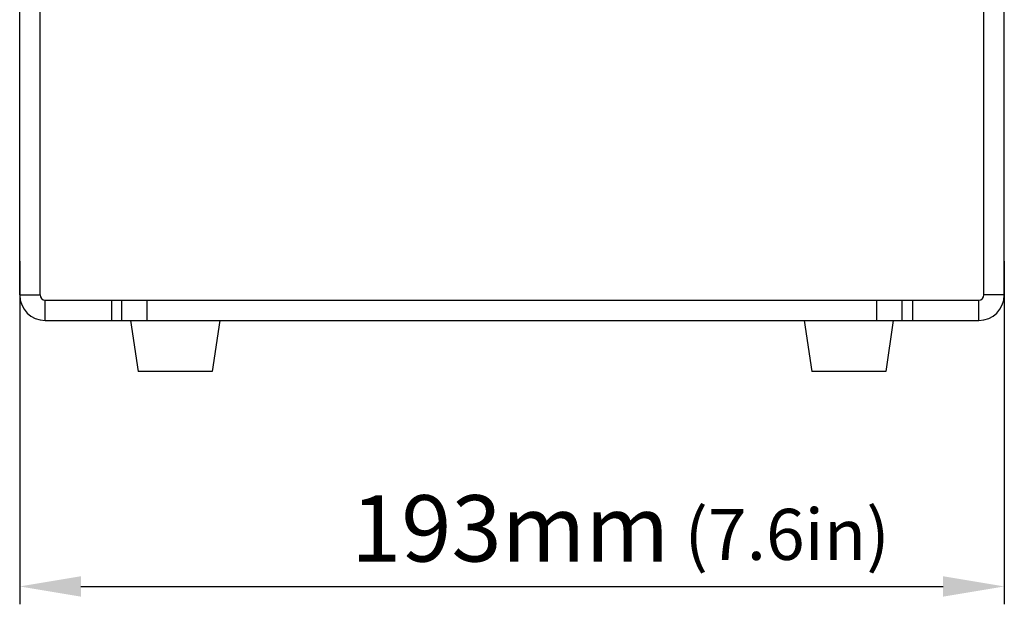
# Model space of a CAD drawing. Units: millimetres. Extents: x 0 to 1655, y 0 to 1163.
# Drawn here: x 330 to 523, y 595 to 710 of the extents above; entities that cross this region are included whole.
import ezdxf

# ---------------------------------------------------------------- set-up
doc = ezdxf.new("R2010")
doc.units = ezdxf.units.MM
doc.layers.add('细实线', color=7, linetype='Continuous')
doc.styles.add('SLDTEXTSTYLE0', font='TXT')
doc.styles.add('SLDTEXTSTYLE1', font='TXT', dxfattribs={"width": 0.96})
doc.dimstyles.new('SLDDIMSTYLE0', dxfattribs={"dimtxt": 13, "dimasz": 3.302, "dimexe": 0, "dimexo": 0.0625, "dimgap": 3.25, "dimtad": 1, "dimdec": 0, "dimrnd": 1e-09, "dimzin": 12, "dimdsep": 46, "dimtxsty": 'SLDTEXTSTYLE0', "dimblk1": 'NONE', "dimblk2": 'NONE', "dimsah": 1, "dimcen": 0.09, "dimadec": 0, "dimazin": 3, "dimtfac": 1, "dimtofl": 0, "dimtmove": 0, "dimatfit": 3, "dimldrblk": 'NONE', "dimfxl": 0, "dimfrac": 2, "dimtolj": 1, "dimtzin": 12, "dimarcsym": 0})

# ---------------------------------------------------------------- blocks, each defined once
blk = doc.blocks.new('_D')
at = {"layer": '细实线'}
for p, q in [((330.02, 662.65), (330.02, 595.38)), ((523.02, 662.65), (523.02, 595.38)), ((342.02, 598.88), (511.02, 598.88))]:
    blk.add_line(p, q, dxfattribs=at)
for points in [[(342.02, 600.88), (342.02, 596.88), (330.02, 598.88)], [(511.02, 600.88), (511.02, 596.88), (523.02, 598.88)]]:
    blk.add_solid(points, dxfattribs=at)
at = {"layer": '细实线', "insert": (394.97, 616.77), "char_height": 13, "attachment_point": 1, "style": 'SLDTEXTSTYLE1'}
blk.add_mtext('193mm', dxfattribs=at)
blk = doc.blocks.new('_NONE')

msp = doc.modelspace()

# ---------------------------------------------------------------- linework, layer by layer
at = {"layer": '细实线'}
for p, q in [((330.02, 656.03), (330.02, 831.03)), ((334.02, 656.03), (334.02, 831.03)), ((519.02, 656.03), (519.02, 831.03)), ((523.02, 656.03), (523.02, 831.03)), ((330.02, 656.03), (334.02, 656.03)), ((335.02, 655.03), (518.02, 655.03)), ((335.02, 651.03), (335.02, 655.03)), ((348.02, 655.03), (348.02, 651.03)), ((350.02, 651.03), (350.02, 655.03)), ((355.02, 651.03), (355.02, 655.03)), ((498.02, 651.03), (498.02, 655.03)), ((503.02, 651.03), (503.02, 655.03)), ((505.02, 655.03), (505.02, 651.03)), ((518.02, 651.03), (518.02, 655.03)), ((523.02, 656.03), (519.02, 656.03)), ((335.02, 651.03), (518.02, 651.03)), ((351.77, 651.03), (353.27, 641.03)), ((369.27, 651.03), (367.77, 641.03)), ((483.77, 651.03), (485.27, 641.03)), ((501.27, 651.03), (499.77, 641.03)), ((367.77, 641.03), (353.27, 641.03)), ((499.77, 641.03), (485.27, 641.03))]:
    msp.add_line(p, q, dxfattribs=at)
for centre, radius, start, end in [((335.02, 656.03), 5, 180, 270), ((335.02, 656.03), 1, 180, 270), ((518.02, 656.03), 5, 270, 0), ((518.02, 656.03), 1, 270, 0)]:
    msp.add_arc(centre, radius, start, end, dxfattribs=at)

# ---------------------------------------------------------------- texts
at = {"layer": '细实线', "insert": (460.34, 614.09), "char_height": 10, "attachment_point": 1, "style": 'SLDTEXTSTYLE0'}
msp.add_mtext('(7.6in)', dxfattribs=at)

# ---------------------------------------------------------------- dimensions: what is measured, and where the dimension line sits
at = {"layer": '细实线'}
dim = msp.add_linear_dim(base=(330.02, 608.88), p1=(523.02, 662.65), p2=(330.02, 662.65), text='<>mm', dimstyle='SLDDIMSTYLE0', dxfattribs=at)
dim.commit()
dim.dimension.update_dxf_attribs({"geometry": '_D', "text_midpoint": (426.52, 608.88), "dimtype": 160})

doc.saveas('drawing.dxf')
